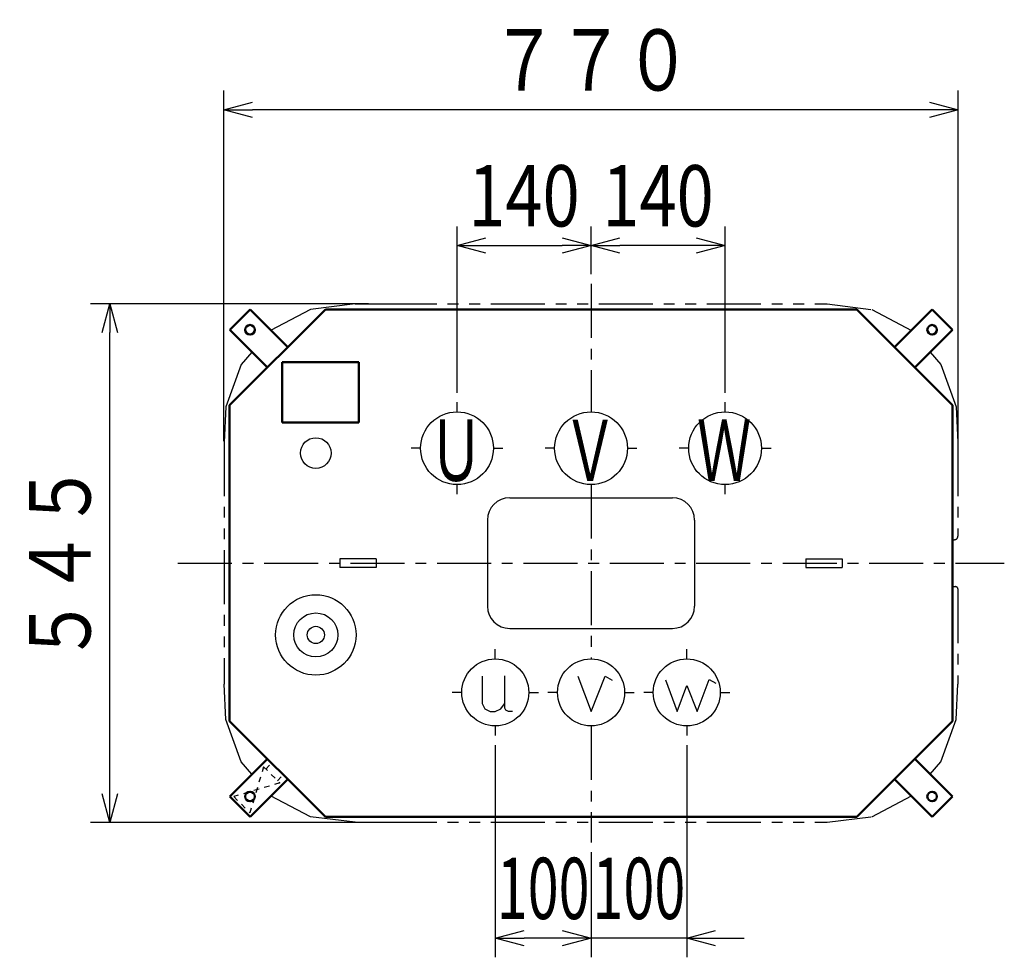
# Model space of a CAD drawing. Units: millimetres. Extents: x 1058 to 3787, y 1855 to 4943.
# Drawn here: x 1058 to 2086, y 3964 to 4943 of the extents above; entities that cross this region are included whole.
import ezdxf

# ---------------------------------------------------------------- set-up
doc = ezdxf.new("R2010")
doc.units = ezdxf.units.MM
doc.header["$LTSCALE"] = 1.777103
for name, pattern in [('CENTER', [50.8, 31.75, -6.35, 6.35, -6.35]), ('DOTSX', [6.35, 3.175, -3.175]), ('PHANTOM', [63.5, 31.75, -6.35, 6.35, -6.35, 6.35, -6.35])]:
    doc.linetypes.add(name, pattern=pattern)
doc.layers.add('FRAME', color=7, linetype='Continuous')
doc.layers.add('NoLayerName_001', color=7, linetype='Continuous')
doc.styles.get("Standard").update_dxf_attribs({"font": 'txt', "bigfont": 'extfont2'})
doc.dimstyles.get("Standard").update_dxf_attribs({"dimtxt": 2.5, "dimasz": 2.5, "dimexe": 1.25, "dimexo": 0.625, "dimtad": 1, "dimzin": 0, "dimdsep": 46, "dimtxsty": 'Standard', "dimcen": 2.5, "dimadec": 0, "dimazin": 0, "dimtfac": 0.75, "dimtmove": 0, "dimatfit": 3, "dimfxl": 1, "dimarcsym": 0})

# ---------------------------------------------------------------- blocks, each defined once
blk = doc.blocks.new('_OPEN30')
at = {"color": 0, "linetype": 'ByBlock', "lineweight": -2}
for p, q in [((-1, 0.267949), (0, 0)), ((0, 0), (-1, -0.267949)), ((0, 0), (-1, 0))]:
    blk.add_line(p, q, dxfattribs=at)
blk = doc.blocks.new('*D13')
at = {"layer": 'Defpoints', "color": 0}
for p in [(1754.5, 4195.4), (1654.5, 4083.7), (1654.5, 3983.7)]:
    blk.add_point(p, dxfattribs=at)
at = {"layer": 'NoLayerName_001', "color": 0, "linetype": 'Continuous', "lineweight": 25}
for p, q in [((1754.5, 4185.4), (1754.5, 3963.7)), ((1654.5, 4073.7), (1654.5, 3963.7)), ((1624.5, 3983.7), (1594.5, 3983.7)), ((1754.5, 3983.7), (1654.5, 3983.7)), ((1784.5, 3983.7), (1814.5, 3983.7))]:
    blk.add_line(p, q, dxfattribs=at)
at = {"layer": 'NoLayerName_001', "color": 0, "lineweight": 25, "xscale": 30, "yscale": 30, "zscale": 30}
blk.add_blockref('_OPEN30', (1654.5, 3983.7), dxfattribs=at)
at = {"layer": 'NoLayerName_001', "color": 0, "lineweight": 25, "xscale": 30, "yscale": 30, "zscale": 30, "rotation": 180}
blk.add_blockref('_OPEN30', (1754.5, 3983.7), dxfattribs=at)
at = {"layer": 'NoLayerName_001', "color": 0, "lineweight": 25, "insert": (1704.5, 4035.7), "char_height": 64, "attachment_point": 5}
blk.add_mtext('\\W0.6667;\\T0.7500;100', dxfattribs=at)
blk = doc.blocks.new('*D14')
at = {"layer": 'Defpoints', "color": 0}
for p in [(1554.5, 4195.4), (1654.5, 4083.7), (1554.5, 3983.7)]:
    blk.add_point(p, dxfattribs=at)
at = {"layer": 'NoLayerName_001', "color": 0, "linetype": 'Continuous', "lineweight": 25}
for p, q in [((1554.5, 4185.4), (1554.5, 3963.7)), ((1654.5, 4073.7), (1654.5, 3963.7)), ((1624.5, 3983.7), (1584.5, 3983.7))]:
    blk.add_line(p, q, dxfattribs=at)
at = {"layer": 'NoLayerName_001', "color": 0, "lineweight": 25, "xscale": 30, "yscale": 30, "zscale": 30, "rotation": 180}
blk.add_blockref('_OPEN30', (1554.5, 3983.7), dxfattribs=at)
at = {"layer": 'NoLayerName_001', "color": 0, "lineweight": 25, "xscale": 30, "yscale": 30, "zscale": 30}
blk.add_blockref('_OPEN30', (1654.5, 3983.7), dxfattribs=at)
at = {"layer": 'NoLayerName_001', "color": 0, "lineweight": 25, "insert": (1604.5, 4035.7), "char_height": 64, "attachment_point": 5}
blk.add_mtext('\\W0.6667;\\T0.7500;100', dxfattribs=at)
blk = doc.blocks.new('*D15')
at = {"layer": 'Defpoints', "color": 0}
for p in [(1654.5, 4707.1), (1654.5, 4667.1), (1514.5, 4543.4)]:
    blk.add_point(p, dxfattribs=at)
at = {"layer": 'NoLayerName_001', "color": 0, "linetype": 'Continuous', "lineweight": 25}
for p, q in [((1514.5, 4553.4), (1514.5, 4727.1)), ((1654.5, 4677.1), (1654.5, 4727.1)), ((1544.5, 4707.1), (1624.5, 4707.1))]:
    blk.add_line(p, q, dxfattribs=at)
at = {"layer": 'NoLayerName_001', "color": 0, "lineweight": 25, "xscale": 30, "yscale": 30, "zscale": 30, "rotation": 180}
blk.add_blockref('_OPEN30', (1514.5, 4707.1), dxfattribs=at)
at = {"layer": 'NoLayerName_001', "color": 0, "lineweight": 25, "xscale": 30, "yscale": 30, "zscale": 30}
blk.add_blockref('_OPEN30', (1654.5, 4707.1), dxfattribs=at)
at = {"layer": 'NoLayerName_001', "color": 0, "lineweight": 25, "insert": (1584.5, 4759.1), "char_height": 64, "attachment_point": 5}
blk.add_mtext('\\W0.8000;\\T0.7500;140', dxfattribs=at)
blk = doc.blocks.new('*D16')
at = {"layer": 'Defpoints', "color": 0}
for p in [(1654.5, 4707.1), (1654.5, 4667.1), (1794.5, 4543.4)]:
    blk.add_point(p, dxfattribs=at)
at = {"layer": 'NoLayerName_001', "color": 0, "linetype": 'Continuous', "lineweight": 25}
for p, q in [((1654.5, 4677.1), (1654.5, 4727.1)), ((1794.5, 4553.4), (1794.5, 4727.1)), ((1764.5, 4707.1), (1684.5, 4707.1))]:
    blk.add_line(p, q, dxfattribs=at)
at = {"layer": 'NoLayerName_001', "color": 0, "lineweight": 25, "xscale": 30, "yscale": 30, "zscale": 30, "rotation": 180}
blk.add_blockref('_OPEN30', (1654.5, 4707.1), dxfattribs=at)
at = {"layer": 'NoLayerName_001', "color": 0, "lineweight": 25, "xscale": 30, "yscale": 30, "zscale": 30}
blk.add_blockref('_OPEN30', (1794.5, 4707.1), dxfattribs=at)
at = {"layer": 'NoLayerName_001', "color": 0, "lineweight": 25, "insert": (1724.5, 4759.1), "char_height": 64, "attachment_point": 5}
blk.add_mtext('\\W0.8000;\\T0.7500;140', dxfattribs=at)
blk = doc.blocks.new('*D17')
at = {"layer": 'Defpoints', "color": 0}
for p in [(1271, 4849), (1271, 4492.9), (2038, 4492.9)]:
    blk.add_point(p, dxfattribs=at)
at = {"layer": 'NoLayerName_001', "color": 0, "linetype": 'Continuous', "lineweight": 25}
for p, q in [((1271, 4502.9), (1271, 4869)), ((2038, 4502.9), (2038, 4869)), ((2008, 4849), (1301, 4849))]:
    blk.add_line(p, q, dxfattribs=at)
at = {"layer": 'NoLayerName_001', "color": 0, "lineweight": 25, "xscale": 30, "yscale": 30, "zscale": 30, "rotation": 180}
blk.add_blockref('_OPEN30', (1271, 4849), dxfattribs=at)
at = {"layer": 'NoLayerName_001', "color": 0, "lineweight": 25, "xscale": 30, "yscale": 30, "zscale": 30}
blk.add_blockref('_OPEN30', (2038, 4849), dxfattribs=at)
at = {"layer": 'NoLayerName_001', "color": 0, "lineweight": 25, "insert": (1654.5, 4901), "char_height": 64, "attachment_point": 5}
blk.add_mtext('\\W0.8000;７７０', dxfattribs=at)
blk = doc.blocks.new('*D18')
at = {"layer": 'Defpoints', "color": 0}
for p in [(1151.7, 4646.4), (1432, 4646.4), (1432, 4104.4)]:
    blk.add_point(p, dxfattribs=at)
at = {"layer": 'NoLayerName_001', "color": 0, "linetype": 'Continuous', "lineweight": 25}
for p, q in [((1422, 4646.4), (1131.7, 4646.4)), ((1151.7, 4134.4), (1151.7, 4616.4)), ((1422, 4104.4), (1131.7, 4104.4))]:
    blk.add_line(p, q, dxfattribs=at)
at = {"layer": 'NoLayerName_001', "color": 0, "lineweight": 25, "xscale": 30, "yscale": 30, "zscale": 30}
for p, rotation in [((1151.7, 4646.4), 90), ((1151.7, 4104.4), 270)]:
    blk.add_blockref('_OPEN30', p, dxfattribs=dict(at, rotation=rotation))
at = {"layer": 'NoLayerName_001', "color": 0, "lineweight": 25, "insert": (1099.7, 4375.4), "char_height": 64, "attachment_point": 5, "rotation": 90}
blk.add_mtext('\\W0.8000;５４５', dxfattribs=at)
blk = doc.blocks.new('JZB_0002')
at = {"layer": 'NoLayerName_001', "color": 7, "linetype": 'Continuous', "lineweight": 50}
for p, q in [((0, 0), (0, 63)), ((0, 63), (80, 63)), ((80, 63), (80, 0)), ((80, 0), (0, 0))]:
    blk.add_line(p, q, dxfattribs=at)

msp = doc.modelspace()

# ---------------------------------------------------------------- linework, layer by layer
at = {"layer": 'FRAME', "color": 3, "linetype": 'DOTSX', "lineweight": 25}
for p, q in [((1312.42, 4162.72), (1329.32, 4145.82)), ((1281.31, 4131.61), (1298.21, 4114.71))]:
    msp.add_line(p, q, dxfattribs=at)
at = {"layer": 'NoLayerName_001', "color": 1, "linetype": 'CENTER', "lineweight": 25}
for p, q in [((1654.52, 4667.12), (1654.52, 4533.42)), ((1514.52, 4533.42), (1514.52, 4543.42)), ((1794.52, 4533.42), (1794.52, 4543.42)), ((1476.52, 4495.42), (1466.52, 4495.42)), ((1552.52, 4495.42), (1562.52, 4495.42)), ((1616.52, 4495.42), (1606.52, 4495.42)), ((1692.52, 4495.42), (1702.52, 4495.42)), ((1756.52, 4495.42), (1746.52, 4495.42)), ((1832.52, 4495.42), (1842.52, 4495.42)), ((1514.52, 4447.42), (1514.52, 4457.42)), ((1654.52, 4457.42), (1654.52, 4275.42)), ((1794.52, 4447.42), (1794.52, 4457.42)), ((1222.82, 4375.42), (2086.22, 4375.42)), ((1554.52, 4275.42), (1554.52, 4285.42)), ((1754.52, 4275.42), (1754.52, 4285.42)), ((1519.52, 4240.42), (1509.52, 4240.42)), ((1589.52, 4240.42), (1599.52, 4240.42)), ((1619.52, 4240.42), (1609.52, 4240.42)), ((1689.52, 4240.42), (1699.52, 4240.42)), ((1719.52, 4240.42), (1709.52, 4240.42)), ((1789.52, 4240.42), (1799.52, 4240.42)), ((1554.52, 4205.42), (1554.52, 4195.42)), ((1654.52, 4205.42), (1654.52, 4083.72)), ((1754.52, 4205.42), (1754.52, 4195.42))]:
    msp.add_line(p, q, dxfattribs=at)
at = {"layer": 'NoLayerName_001', "color": 7, "linetype": 'Continuous', "lineweight": 50}
for p, q in [((1277.02, 4540.42), (1377.02, 4640.42)), ((1298.27, 4640.39), (1277.05, 4619.18)), ((1298.27, 4640.39), (1337.63, 4601.03)), ((2010.78, 4640.39), (1971.42, 4601.03)), ((2010.78, 4640.39), (2031.99, 4619.18)), ((1277.05, 4619.18), (1316.42, 4579.82)), ((2031.99, 4619.18), (1992.63, 4579.82)), ((1277.02, 4210.42), (1277.02, 4540.42)), ((2032.02, 4210.42), (2032.02, 4540.42)), ((1277.02, 4210.42), (1377.02, 4110.42)), ((1277.05, 4131.66), (1316.42, 4171.03)), ((2031.99, 4131.66), (1992.63, 4171.03)), ((1298.27, 4110.45), (1337.63, 4149.82)), ((2010.78, 4110.45), (1971.42, 4149.82)), ((1298.27, 4110.45), (1277.05, 4131.66)), ((2010.78, 4110.45), (2031.99, 4131.66))]:
    msp.add_line(p, q, dxfattribs=at)
at = {"layer": 'NoLayerName_001', "color": 7, "linetype": 'PHANTOM', "lineweight": 25}
for p, q in [((1361.33, 4640.3), (1319.84, 4618.35)), ((1408.02, 4646.12), (1361.33, 4640.3)), ((1408.02, 4646.12), (1437.02, 4646.12)), ((1437.02, 4646.12), (1901.02, 4646.12)), ((1901.02, 4646.12), (1946.85, 4640.43)), ((1947.71, 4640.3), (1989.21, 4618.35)), ((1300.32, 4595.91), (1289.03, 4582.93)), ((2008.73, 4595.91), (2020.02, 4582.93)), ((1289.03, 4582.93), (1273.03, 4538.79)), ((2020.02, 4582.93), (2036.01, 4538.79)), ((1273.03, 4538.79), (1271.32, 4501.92)), ((2036.01, 4538.79), (2037.72, 4501.92)), ((1271.32, 4501.92), (1271.32, 4248.92)), ((2037.72, 4501.92), (2037.72, 4403.42)), ((2032.02, 4399.92), (2034.22, 4399.92)), ((2032.02, 4350.92), (2035.22, 4350.92)), ((2037.72, 4348.42), (2037.72, 4248.92)), ((1273.03, 4212.05), (1271.32, 4248.92)), ((2036.01, 4212.05), (2037.72, 4248.92)), ((1289.03, 4167.91), (1273.03, 4212.05)), ((2020.02, 4167.91), (2036.01, 4212.05)), ((1300.32, 4154.93), (1289.03, 4167.91)), ((2008.73, 4154.93), (2020.02, 4167.91)), ((1361.33, 4110.54), (1319.84, 4132.5)), ((1947.71, 4110.54), (1989.21, 4132.5)), ((1408.02, 4104.72), (1361.33, 4110.54)), ((1408.02, 4104.72), (1437.02, 4104.72)), ((1437.02, 4104.72), (1901.02, 4104.72)), ((1901.02, 4104.72), (1946.85, 4110.42))]:
    msp.add_line(p, q, dxfattribs=at)
at = {"layer": 'NoLayerName_001', "color": 1, "linetype": 'Continuous', "lineweight": 50}
for p, q in [((1932.02, 4640.42), (1377.02, 4640.42)), ((1932.02, 4640.42), (2032.02, 4540.42)), ((1932.02, 4110.42), (2032.02, 4210.42)), ((1932.02, 4110.42), (1377.02, 4110.42))]:
    msp.add_line(p, q, dxfattribs=at)
at = {"layer": 'NoLayerName_001', "color": 7, "linetype": 'Continuous', "lineweight": 25}
for p, q in [((1569.52, 4443.62), (1739.52, 4443.62)), ((1546.32, 4420.42), (1546.32, 4330.42)), ((1762.72, 4420.42), (1762.72, 4330.42)), ((1430.02, 4379.92), (1392.02, 4379.92)), ((1392.02, 4379.92), (1392.02, 4370.92)), ((1430.02, 4379.92), (1430.02, 4370.92)), ((1879.02, 4379.92), (1917.02, 4379.92)), ((1879.02, 4379.92), (1879.02, 4370.92)), ((1917.02, 4379.92), (1917.02, 4370.92)), ((1430.02, 4370.92), (1392.02, 4370.92)), ((1879.02, 4370.92), (1917.02, 4370.92)), ((1569.52, 4307.22), (1739.52, 4307.22))]:
    msp.add_line(p, q, dxfattribs=at)
at = {"layer": 'NoLayerName_001', "color": 7, "linetype": 'DOTSX', "lineweight": 25}
for p, q in [((1314.76, 4160.39), (1320.91, 4166.54)), ((1312.42, 4162.72), (1298.21, 4114.71)), ((1329.32, 4145.82), (1281.31, 4131.61)), ((1326.99, 4148.16), (1333.14, 4154.31))]:
    msp.add_line(p, q, dxfattribs=at)
at = {"layer": 'NoLayerName_001', "color": 3, "linetype": 'Continuous', "lineweight": 25}
for points in [[(1540.82, 4257.32), (1540.82, 4228.83), (1543.68, 4223.11), (1549.31, 4220.42), (1554.52, 4220.42), (1560.32, 4223.36), (1564.1, 4228.49)], [(1564.19, 4257.74), (1564.19, 4224.46), (1565.28, 4222.27), (1567.97, 4220.76), (1572.34, 4220.76)], [(1640.87, 4257.2), (1654.52, 4220.42), (1669.4, 4257.26), (1676.76, 4253.16)], [(1732.13, 4253.67), (1744.56, 4220.42), (1754.52, 4247.74), (1765.44, 4220.59), (1777.86, 4253.78), (1784.95, 4249.89)]]:
    msp.add_lwpolyline(points, dxfattribs=at)
at = {"layer": 'NoLayerName_001', "color": 7, "linetype": 'Continuous', "lineweight": 50}
for centre in [(1298.27, 4619.18), (2010.78, 4619.18), (1298.27, 4131.66), (2010.78, 4131.66)]:
    msp.add_circle(centre, 5, dxfattribs=at)
at = {"layer": 'NoLayerName_001', "color": 2, "linetype": 'Continuous', "lineweight": 25}
for centre, radius in [((1514.52, 4495.42), 38), ((1654.52, 4495.42), 38), ((1794.52, 4495.42), 38), ((1554.52, 4240.42), 35), ((1654.52, 4240.42), 35), ((1754.52, 4240.42), 35)]:
    msp.add_circle(centre, radius, dxfattribs=at)
at = {"layer": 'NoLayerName_001', "color": 7, "linetype": 'Continuous', "lineweight": 25}
for centre, radius in [((1367.02, 4490.42), 16), ((1367.02, 4300.42), 42), ((1367.02, 4300.42), 23), ((1367.02, 4300.42), 9)]:
    msp.add_circle(centre, radius, dxfattribs=at)
for centre, start, end in [((1569.52, 4420.42), 90, 180), ((1739.52, 4420.42), 0, 90), ((1569.52, 4330.42), 180, 270), ((1739.52, 4330.42), 270, 360)]:
    msp.add_arc(centre, 23.2, start, end, dxfattribs=at)
at = {"layer": 'NoLayerName_001', "color": 7, "linetype": 'PHANTOM', "lineweight": 25}
for centre, radius, start, end in [((2034.22, 4403.42), 3.5, 270, 0), ((2035.22, 4348.42), 2.5, 0, 90)]:
    msp.add_arc(centre, radius, start, end, dxfattribs=at)

# ---------------------------------------------------------------- block references
at = {"layer": 'NoLayerName_001'}
msp.add_blockref('JZB_0002', (1331.92, 4522.42), dxfattribs=at)

# ---------------------------------------------------------------- texts
at = {"layer": 'NoLayerName_001', "color": 7, "lineweight": 25, "char_height": 64, "attachment_point": 8}
for s, insert in [('\\A1;\\W0.6510;Ｕ', (1513.57, 4461.35)), ('\\A1;\\W0.6510;Ｖ', (1653.57, 4461.1)), ('\\A1;\\W0.6510;Ｗ', (1793.57, 4461.35))]:
    msp.add_mtext(s, dxfattribs=dict(at, insert=insert))

# ---------------------------------------------------------------- dimensions: what is measured, and where the dimension line sits
at = {"layer": 'NoLayerName_001', "color": 7, "linetype": 'Continuous', "lineweight": 25}
for base, p1, p2, angle, text, picture, middle in [((1271.02, 4849.04), (2038.02, 4492.92), (1271.02, 4492.92), 180, '\\W0.8000;７７０', '*D17', (1654.52, 4849.04)), ((1654.52, 4707.12), (1794.52, 4543.42), (1654.52, 4667.12), 180, '\\W0.8000;\\T0.7500;<>', '*D16', (1724.52, 4707.12)), ((1151.68, 4646.42), (1432.02, 4104.42), (1432.02, 4646.42), 90, '\\W0.8000;５４５', '*D18', (1151.68, 4375.42)), ((1554.52, 3983.72), (1654.52, 4083.72), (1554.52, 4195.42), 180, '\\W0.6667;\\T0.7500;<>', '*D14', (1604.52, 3983.72)), ((1654.52, 3983.72), (1754.52, 4195.42), (1654.52, 4083.72), 180, '\\W0.6667;\\T0.7500;<>', '*D13', (1704.52, 3983.72))]:
    dim = msp.add_linear_dim(base=base, p1=p1, p2=p2, angle=angle, text=text, dimstyle='Standard', override={"dimtxt": 64, "dimasz": 30, "dimexe": 20, "dimexo": 10, "dimgap": 20, "dimdec": 1, "dimzin": 8, "dimblk": 'OPEN30', "dimclrd": 0, "dimclre": 0, "dimclrt": 0, "dimtp": 0, "dimtm": 0, "dimlwd": 25, "dimlwe": 25}, dxfattribs=at)
    dim.commit()
    dim.dimension.update_dxf_attribs({"geometry": picture, "text_midpoint": middle, "dimtype": 160})
dim = msp.add_linear_dim(base=(1654.52, 4707.12), p1=(1514.52, 4543.42), p2=(1654.52, 4667.12), text='\\W0.8000;\\T0.7500;<>', dimstyle='Standard', override={"dimtxt": 64, "dimasz": 30, "dimexe": 20, "dimexo": 10, "dimgap": 20, "dimdec": 1, "dimzin": 8, "dimblk": 'OPEN30', "dimclrd": 0, "dimclre": 0, "dimclrt": 0, "dimtp": 0, "dimtm": 0, "dimlwd": 25, "dimlwe": 25}, dxfattribs=at)
dim.commit()
dim.dimension.update_dxf_attribs({"geometry": '*D15', "text_midpoint": (1584.52, 4707.12), "dimtype": 160})

doc.saveas('drawing.dxf')
